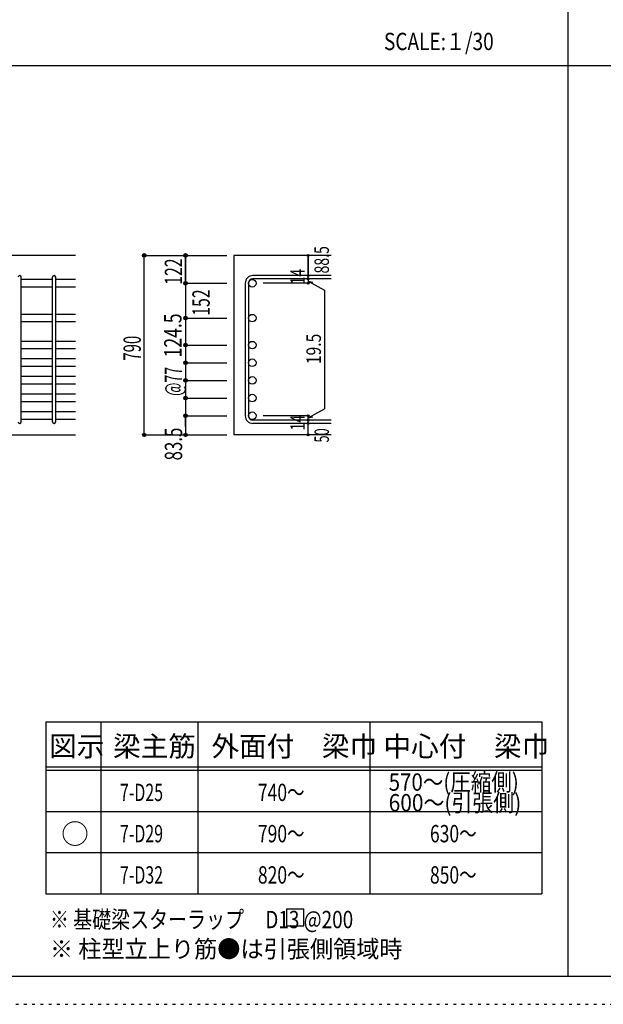
# Model space of a CAD drawing. Units: inches. Extents: x 141 to 12441, y 138 to 8778.
# Drawn here: x 2786 to 5330, y 138 to 4433 of the extents above; entities that cross this region are included whole.
import ezdxf

# ---------------------------------------------------------------- set-up
doc = ezdxf.new("R2010")
doc.units = ezdxf.units.IN
doc.header["$LTSCALE"] = 30
doc.header["$MEASUREMENT"] = 0
for name, pattern in [('CENTER', [12, 5, -0.8, 0.4, -0.8, 5]), ('DIVIDE', [13.2, 5, -0.8, 0.4, -0.8, 0.4, -0.8, 5]), ('DOT', [1.6, 0.4, -0.8, 0.4]), ('HIDDEN', [8, 1, -2, 2, -2, 1])]:
    doc.linetypes.add(name, pattern=pattern)
for name, color, linetype in [('002', 7, 'Continuous'), ('006', 7, 'Continuous'), ('007', 7, 'Continuous'), ('014', 7, 'Continuous'), ('104', 7, 'Continuous'), ('111', 7, 'Continuous'), ('241', 7, 'Continuous'), ('250', 7, 'Continuous')]:
    doc.layers.add(name, color=color, linetype=linetype)
doc.styles.add('DRACAD', font='txt', dxfattribs={"width": 0.85, "bigfont": 'extfont2'})

msp = doc.modelspace()

# ---------------------------------------------------------------- linework, layer by layer
at = {"layer": '002', "color": 2, "linetype": 'Continuous'}
for p, q in [((3029.2, 3405.1), (1379.2, 3405.1)), ((4144.2, 3405.1), (3719.2, 3405.1)), ((3719.2, 3405.1), (3719.2, 2622.1)), ((2629.2, 2622.1), (3029.2, 2622.1)), ((4144.2, 2622.1), (3719.2, 2622.1))]:
    msp.add_line(p, q, dxfattribs=at)
at = {"layer": '006', "color": 7, "linetype": 'Continuous'}
for p, q in [((2929.2, 3299.9), (2793.2, 3299.9)), ((2929.2, 3266.9), (2793.2, 3266.9)), ((3029.2, 3299.9), (2943.2, 3299.9)), ((3029.2, 3266.9), (2943.2, 3266.9)), ((2929.2, 3147.9), (2793.2, 3147.9)), ((3029.2, 3147.9), (2943.2, 3147.9)), ((2929.2, 3114.9), (2793.2, 3114.9)), ((3029.2, 3114.9), (2943.2, 3114.9)), ((2929.2, 3030.1), (2793.2, 3030.1)), ((3029.2, 3030.1), (2943.2, 3030.1)), ((2929.2, 2997.1), (2793.2, 2997.1)), ((3029.2, 2997.1), (2943.2, 2997.1)), ((2929.2, 2953.1), (2793.2, 2953.1)), ((3029.2, 2953.1), (2943.2, 2953.1)), ((2929.2, 2920.1), (2793.2, 2920.1)), ((3029.2, 2920.1), (2943.2, 2920.1)), ((2929.2, 2876.1), (2793.2, 2876.1)), ((2929.2, 2843.1), (2793.2, 2843.1)), ((3029.2, 2876.1), (2943.2, 2876.1)), ((3029.2, 2843.1), (2943.2, 2843.1)), ((2929.2, 2799.1), (2793.2, 2799.1)), ((3029.2, 2799.1), (2943.2, 2799.1)), ((2929.2, 2766.1), (2793.2, 2766.1)), ((3029.2, 2766.1), (2943.2, 2766.1)), ((2929.2, 2722.1), (2793.2, 2722.1)), ((3029.2, 2722.1), (2943.2, 2722.1)), ((2929.2, 2689.1), (2793.2, 2689.1)), ((3029.2, 2689.1), (2943.2, 2689.1))]:
    msp.add_line(p, q, dxfattribs=at)
at = {"layer": '006', "color": 3, "linetype": 'Continuous'}
for centre in [(3799.7, 3283.4), (3799.7, 3131.4), (3799.7, 3013.6), (3799.7, 2936.6), (3799.7, 2859.6), (3799.7, 2782.6), (3799.7, 2705.6)]:
    msp.add_circle(centre, 16.5, dxfattribs=at)
at = {"layer": '007', "color": 7, "linetype": 'Continuous'}
for p, q in [((2793.2, 2679.1), (2793.2, 3309.9)), ((2929.2, 2679.1), (2929.2, 3309.9)), ((2943.2, 2679.1), (2943.2, 3309.9)), ((4144.2, 3316.9), (3802.7, 3316.9)), ((3769.2, 3283.4), (3769.2, 2705.6)), ((3783.2, 3283.4), (3783.2, 2705.6)), ((4144.2, 3302.9), (3802.7, 3302.9)), ((4144.2, 2686.1), (3802.7, 2686.1)), ((4144.2, 2672.1), (3802.7, 2672.1))]:
    msp.add_line(p, q, dxfattribs=at)
for centre, radius, start, end in [((2786.2, 3309.9), 7, 0, 180), ((2936.2, 3309.9), 7, 0, 180), ((3802.7, 3283.4), 33.5, 90, 180), ((3802.7, 3283.4), 19.5, 90, 180), ((2786.2, 2679.1), 7, 180, 0), ((2936.2, 2679.1), 7, 180, 0), ((3802.7, 2705.6), 33.5, 180, 270), ((3802.7, 2705.6), 19.5, 180, 270)]:
    msp.add_arc(centre, radius, start, end, dxfattribs=at)
at = {"layer": '014', "color": 4, "linetype": 'Continuous'}
for p, q in [((3329.2, 3405.1), (3509.2, 3405.1)), ((3329.2, 3405.1), (3509.2, 3405.1)), ((3329.2, 2622.1), (3329.2, 3405.1)), ((3329.2, 2622.1), (3329.2, 3405.1)), ((3509.2, 3283.4), (3509.2, 3405.1)), ((3509.2, 3405.1), (3689.2, 3405.1)), ((3509.2, 3405.1), (3689.2, 3405.1)), ((3509.2, 3283.4), (3509.2, 3405.1)), ((3509.2, 3405.1), (3509.2, 3283.4)), ((4044.2, 3405.1), (4044.2, 3316.9)), ((4044.2, 3316.9), (4044.2, 3405.1)), ((4044.2, 3302.9), (4044.2, 3316.9)), ((3509.2, 3283.4), (3689.2, 3283.4)), ((3509.2, 3283.4), (3689.2, 3283.4)), ((3509.2, 3283.4), (3509.2, 3231.4)), ((3509.2, 3283.4), (3509.2, 3117.1)), ((3509.2, 3283.4), (3509.2, 2658.1)), ((3509.2, 3283.4), (3509.2, 2672.6)), ((4044.2, 3283.4), (3848.1, 3283.4)), ((4044.2, 3302.9), (4044.2, 3283.4)), ((4044.2, 3293.2), (4063.5, 3288)), ((4044.2, 3293.2), (4114.3, 3252.7)), ((4114.3, 3252.7), (4114.3, 2736.3)), ((3509.2, 3131.4), (3689.2, 3131.4)), ((3509.2, 3131.4), (3689.2, 3131.4)), ((3509.2, 3117.1), (3509.2, 2705.6)), ((3509.2, 3013.6), (3689.2, 3013.6)), ((3509.2, 2936.6), (3689.2, 2936.6)), ((3509.2, 2859.6), (3689.2, 2859.6)), ((3509.2, 2782.6), (3689.2, 2782.6)), ((4044.2, 2695.9), (4114.3, 2736.3)), ((3509.2, 2705.6), (3689.2, 2705.6)), ((3509.2, 2658.1), (3509.2, 2705.6)), ((3509.2, 2705.6), (3509.2, 2622.1)), ((4044.2, 2705.6), (3848.1, 2705.6)), ((4044.2, 2686.1), (4044.2, 2705.6)), ((4044.2, 2695.9), (4063.5, 2701)), ((4044.2, 2672.1), (4044.2, 2686.1)), ((4044.2, 2622.1), (4044.2, 2672.1)), ((3329.2, 2622.1), (3509.2, 2622.1)), ((3509.2, 2622.1), (3689.2, 2622.1))]:
    msp.add_line(p, q, dxfattribs=at)
for centre, radius in [((3329.2, 3405.1), 8), ((3329.2, 3405.1), 7.2), ((3329.2, 3405.1), 6.4), ((3329.2, 3405.1), 5.6), ((3329.2, 3405.1), 4.8), ((3329.2, 3405.1), 4), ((3329.2, 3405.1), 3.2), ((3329.2, 3405.1), 2.4), ((3329.2, 3405.1), 1.6), ((3329.2, 3405.1), 0.8), ((3509.2, 3405.1), 8), ((3509.2, 3405.1), 7.2), ((3509.2, 3405.1), 6.4), ((3509.2, 3405.1), 5.6), ((3509.2, 3405.1), 4.8), ((3509.2, 3405.1), 4), ((3509.2, 3405.1), 3.2), ((3509.2, 3405.1), 2.4), ((3509.2, 3405.1), 1.6), ((3509.2, 3405.1), 0.8), ((4044.2, 3405.1), 4), ((4044.2, 3405.1), 3.6), ((4044.2, 3405.1), 3.2), ((4044.2, 3405.1), 2.8), ((4044.2, 3405.1), 2.4), ((4044.2, 3405.1), 2), ((4044.2, 3405.1), 1.6), ((4044.2, 3405.1), 1.2), ((4044.2, 3405.1), 0.8), ((4044.2, 3405.1), 0.4), ((4044.2, 3316.9), 4), ((4044.2, 3316.9), 3.6), ((4044.2, 3316.9), 3.2), ((4044.2, 3316.9), 2.8), ((4044.2, 3316.9), 2.4), ((4044.2, 3316.9), 2), ((4044.2, 3316.9), 1.6), ((4044.2, 3316.9), 1.2), ((4044.2, 3316.9), 0.8), ((4044.2, 3316.9), 0.4), ((3509.2, 3283.4), 8), ((3509.2, 3283.4), 7.2), ((3509.2, 3283.4), 6.4), ((3509.2, 3283.4), 5.6), ((3509.2, 3283.4), 4.8), ((3509.2, 3283.4), 4), ((3509.2, 3283.4), 3.2), ((3509.2, 3283.4), 2.4), ((3509.2, 3283.4), 1.6), ((3509.2, 3283.4), 0.8), ((4044.2, 3302.9), 4), ((4044.2, 3283.4), 4), ((4044.2, 3302.9), 3.6), ((4044.2, 3283.4), 3.6), ((4044.2, 3302.9), 3.2), ((4044.2, 3283.4), 3.2), ((4044.2, 3302.9), 2.8), ((4044.2, 3283.4), 2.8), ((4044.2, 3302.9), 2.4), ((4044.2, 3283.4), 2.4), ((4044.2, 3302.9), 2), ((4044.2, 3283.4), 2), ((4044.2, 3302.9), 1.6), ((4044.2, 3283.4), 1.6), ((4044.2, 3302.9), 1.2), ((4044.2, 3283.4), 1.2), ((4044.2, 3302.9), 0.8), ((4044.2, 3283.4), 0.8), ((4044.2, 3302.9), 0.4), ((4044.2, 3283.4), 0.4), ((3509.2, 3131.4), 8), ((3509.2, 3131.4), 7.2), ((3509.2, 3131.4), 6.4), ((3509.2, 3131.4), 5.6), ((3509.2, 3131.4), 4.8), ((3509.2, 3131.4), 4), ((3509.2, 3131.4), 3.2), ((3509.2, 3131.4), 2.4), ((3509.2, 3131.4), 1.6), ((3509.2, 3131.4), 0.8), ((3509.2, 3013.6), 8), ((3509.2, 3013.6), 7.2), ((3509.2, 3013.6), 6.4), ((3509.2, 3013.6), 5.6), ((3509.2, 3013.6), 4.8), ((3509.2, 3013.6), 4), ((3509.2, 3013.6), 3.2), ((3509.2, 3013.6), 2.4), ((3509.2, 3013.6), 1.6), ((3509.2, 3013.6), 0.8), ((3509.2, 2936.6), 8), ((3509.2, 2936.6), 7.2), ((3509.2, 2936.6), 6.4), ((3509.2, 2936.6), 5.6), ((3509.2, 2936.6), 4.8), ((3509.2, 2936.6), 4), ((3509.2, 2936.6), 3.2), ((3509.2, 2936.6), 2.4), ((3509.2, 2936.6), 1.6), ((3509.2, 2936.6), 0.8), ((3509.2, 2859.6), 8), ((3509.2, 2859.6), 7.2), ((3509.2, 2859.6), 6.4), ((3509.2, 2859.6), 5.6), ((3509.2, 2859.6), 4.8), ((3509.2, 2859.6), 4), ((3509.2, 2859.6), 3.2), ((3509.2, 2859.6), 2.4), ((3509.2, 2859.6), 1.6), ((3509.2, 2859.6), 0.8), ((3509.2, 2782.6), 8), ((3509.2, 2782.6), 7.2), ((3509.2, 2782.6), 6.4), ((3509.2, 2782.6), 5.6), ((3509.2, 2782.6), 4.8), ((3509.2, 2782.6), 4), ((3509.2, 2782.6), 3.2), ((3509.2, 2782.6), 2.4), ((3509.2, 2782.6), 1.6), ((3509.2, 2782.6), 0.8), ((3509.2, 2705.6), 8), ((3509.2, 2705.6), 7.2), ((3509.2, 2705.6), 6.4), ((3509.2, 2705.6), 5.6), ((3509.2, 2705.6), 4.8), ((3509.2, 2705.6), 4), ((3509.2, 2705.6), 3.2), ((3509.2, 2705.6), 2.4), ((3509.2, 2705.6), 1.6), ((3509.2, 2705.6), 0.8), ((4044.2, 2705.6), 4), ((4044.2, 2705.6), 3.6), ((4044.2, 2705.6), 3.2), ((4044.2, 2705.6), 2.8), ((4044.2, 2705.6), 2.4), ((4044.2, 2705.6), 2), ((4044.2, 2705.6), 1.6), ((4044.2, 2705.6), 1.2), ((4044.2, 2705.6), 0.8), ((4044.2, 2686.1), 4), ((4044.2, 2672.1), 4), ((4044.2, 2686.1), 3.6), ((4044.2, 2672.1), 3.6), ((4044.2, 2686.1), 3.2), ((4044.2, 2672.1), 3.2), ((4044.2, 2686.1), 2.8), ((4044.2, 2672.1), 2.8), ((4044.2, 2686.1), 2.4), ((4044.2, 2672.1), 2.4), ((4044.2, 2686.1), 2), ((4044.2, 2672.1), 2), ((4044.2, 2686.1), 1.6), ((4044.2, 2672.1), 1.6), ((4044.2, 2686.1), 1.2), ((4044.2, 2672.1), 1.2), ((4044.2, 2686.1), 0.8), ((4044.2, 2672.1), 0.8), ((4044.2, 2705.6), 0.4), ((4044.2, 2686.1), 0.4), ((4044.2, 2672.1), 0.4), ((3329.2, 2622.1), 7.2), ((3329.2, 2622.1), 6.4), ((3329.2, 2622.1), 5.6), ((3329.2, 2622.1), 4.8), ((3329.2, 2622.1), 4), ((3329.2, 2622.1), 3.2), ((3329.2, 2622.1), 2.4), ((3329.2, 2622.1), 1.6), ((3329.2, 2622.1), 0.8), ((3509.2, 2622.1), 7.2), ((3509.2, 2622.1), 6.4), ((3509.2, 2622.1), 5.6), ((3509.2, 2622.1), 4.8), ((3509.2, 2622.1), 4), ((3509.2, 2622.1), 3.2), ((3509.2, 2622.1), 2.4), ((3509.2, 2622.1), 1.6), ((3509.2, 2622.1), 0.8), ((4044.2, 2622.1), 4), ((4044.2, 2622.1), 3.6), ((4044.2, 2622.1), 3.2), ((4044.2, 2622.1), 2.8), ((4044.2, 2622.1), 2.4), ((4044.2, 2622.1), 2), ((4044.2, 2622.1), 1.6), ((4044.2, 2622.1), 1.2), ((4044.2, 2622.1), 0.8), ((4044.2, 2622.1), 0.4)]:
    msp.add_circle(centre, radius, dxfattribs=at)
at = {"layer": '014', "color": 7, "linetype": 'Continuous'}
for p in [(3329.2, 3405.1), (3329.2, 3405.1), (3329.2, 3405.1), (3329.2, 3405.1), (3329.2, 3405.1), (3329.2, 3405.1), (3329.2, 3405.1), (3329.2, 3405.1), (3329.2, 3405.1), (3329.2, 3405.1), (3329.2, 3405.1), (3329.2, 3405.1), (3329.2, 3405.1), (3329.2, 3405.1), (3329.2, 3405.1), (3329.2, 3405.1), (3329.2, 3405.1), (3329.2, 3405.1), (3329.2, 3405.1), (3329.2, 3405.1), (3329.2, 3405.1), (3329.2, 3405.1), (3329.2, 3405.1), (3329.2, 3405.1), (3509.2, 3405.1), (3509.2, 3405.1), (3509.2, 3405.1), (3509.2, 3405.1), (3509.2, 3405.1), (3509.2, 3405.1), (3509.2, 3405.1), (3509.2, 3405.1), (3509.2, 3405.1), (3509.2, 3405.1), (3509.2, 3405.1), (3509.2, 3405.1), (3509.2, 3405.1), (3509.2, 3405.1), (3509.2, 3405.1), (3509.2, 3405.1), (3509.2, 3405.1), (3509.2, 3405.1), (3509.2, 3405.1), (4044.2, 3405.1), (4044.2, 3405.1), (4044.2, 3405.1), (4044.2, 3316.9), (4044.2, 3316.9), (4044.2, 3316.9), (3509.2, 3283.4), (3509.2, 3283.4), (3509.2, 3283.4), (3509.2, 3283.4), (3509.2, 3283.4), (3509.2, 3283.4), (3509.2, 3283.4), (3509.2, 3283.4), (3509.2, 3283.4), (3509.2, 3283.4), (3509.2, 3283.4), (3509.2, 3283.4), (3509.2, 3283.4), (3509.2, 3283.4), (3509.2, 3283.4), (3509.2, 3283.4), (3509.2, 3283.4), (3509.2, 3283.4), (3509.2, 3283.4), (3509.2, 3283.4), (3509.2, 3283.4), (3509.2, 3283.4), (4044.2, 3302.9), (4044.2, 3302.9), (4044.2, 3283.4), (4044.2, 3283.4), (4044.2, 3283.4), (4044.2, 3283.4), (3509.2, 3131.4), (3509.2, 3131.4), (3509.2, 3131.4), (3509.2, 3131.4), (3509.2, 3131.4), (3509.2, 3131.4), (3509.2, 3131.4), (3509.2, 3131.4), (3509.2, 3131.4), (3509.2, 3131.4), (3509.2, 3131.4), (3509.2, 3131.4), (3509.2, 3131.4), (3509.2, 3131.4), (3509.2, 3131.4), (3509.2, 3131.4), (3509.2, 3131.4), (3509.2, 3131.4), (3509.2, 3131.4), (3509.2, 3131.4), (3509.2, 3131.4), (3509.2, 3013.6), (3509.2, 3013.6), (3509.2, 3013.6), (3509.2, 3013.6), (3509.2, 3013.6), (3509.2, 3013.6), (3509.2, 3013.6), (3509.2, 3013.6), (3509.2, 3013.6), (3509.2, 3013.6), (3509.2, 3013.6), (3509.2, 3013.6), (3509.2, 3013.6), (3509.2, 3013.6), (3509.2, 3013.6), (3509.2, 3013.6), (3509.2, 2936.6), (3509.2, 2936.6), (3509.2, 2936.6), (3509.2, 2936.6), (3509.2, 2936.6), (3509.2, 2936.6), (3509.2, 2936.6), (3509.2, 2936.6), (3509.2, 2936.6), (3509.2, 2936.6), (3509.2, 2936.6), (3509.2, 2936.6), (3509.2, 2936.6), (3509.2, 2936.6), (3509.2, 2936.6), (3509.2, 2936.6), (3509.2, 2859.6), (3509.2, 2859.6), (3509.2, 2859.6), (3509.2, 2859.6), (3509.2, 2859.6), (3509.2, 2859.6), (3509.2, 2859.6), (3509.2, 2859.6), (3509.2, 2859.6), (3509.2, 2859.6), (3509.2, 2859.6), (3509.2, 2859.6), (3509.2, 2859.6), (3509.2, 2859.6), (3509.2, 2859.6), (3509.2, 2859.6), (3509.2, 2782.6), (3509.2, 2782.6), (3509.2, 2782.6), (3509.2, 2782.6), (3509.2, 2782.6), (3509.2, 2782.6), (3509.2, 2782.6), (3509.2, 2782.6), (3509.2, 2782.6), (3509.2, 2782.6), (3509.2, 2782.6), (3509.2, 2782.6), (3509.2, 2782.6), (3509.2, 2782.6), (3509.2, 2782.6), (3509.2, 2782.6), (3509.2, 2705.6), (3509.2, 2705.6), (3509.2, 2705.6), (3509.2, 2705.6), (3509.2, 2705.6), (3509.2, 2705.6), (3509.2, 2705.6), (3509.2, 2705.6), (3509.2, 2705.6), (3509.2, 2705.6), (3509.2, 2705.6), (3509.2, 2705.6), (3509.2, 2705.6), (3509.2, 2705.6), (3509.2, 2705.6), (3509.2, 2705.6), (4044.2, 2705.6), (4044.2, 2705.6), (4044.2, 2705.6), (4044.2, 2705.6), (4044.2, 2705.6), (4044.2, 2705.6), (4044.2, 2705.6), (4044.2, 2686.1), (4044.2, 2686.1), (4044.2, 2672.1), (4044.2, 2672.1), (3329.2, 2622.1), (3329.2, 2622.1), (3329.2, 2622.1), (3329.2, 2622.1), (3329.2, 2622.1), (3329.2, 2622.1), (3329.2, 2622.1), (3329.2, 2622.1), (3329.2, 2622.1), (3329.2, 2622.1), (3329.2, 2622.1), (3329.2, 2622.1), (3329.2, 2622.1), (3329.2, 2622.1), (3329.2, 2622.1), (3329.2, 2622.1), (3329.2, 2622.1), (3329.2, 2622.1), (3329.2, 2622.1), (3329.2, 2622.1), (3329.2, 2622.1), (3329.2, 2622.1), (3329.2, 2622.1), (3509.2, 2622.1), (3509.2, 2622.1), (3509.2, 2622.1), (3509.2, 2622.1), (3509.2, 2622.1), (3509.2, 2622.1), (3509.2, 2622.1), (3509.2, 2622.1), (3509.2, 2622.1), (3509.2, 2622.1), (3509.2, 2622.1), (3509.2, 2622.1), (3509.2, 2622.1), (3509.2, 2622.1), (3509.2, 2622.1), (3509.2, 2622.1), (4044.2, 2622.1), (4044.2, 2622.1)]:
    msp.add_point(p, dxfattribs=at)
at = {"layer": '104', "color": 7, "linetype": 'Continuous'}
for p, q in [((3949.6, 554.6), (3949.6, 479.6)), ((3949.6, 554.6), (4024.6, 554.6)), ((4024.6, 479.6), (4024.6, 554.6)), ((3949.6, 479.6), (4024.6, 479.6))]:
    msp.add_line(p, q, dxfattribs=at)
at = {"layer": '111', "color": 3, "linetype": 'Continuous'}
for p, q in [((2899.5, 1369.6), (2899.5, 619.6)), ((2899.5, 1369.6), (5062, 1369.6)), ((5062, 1369.6), (5062, 619.6)), ((2899.5, 619.6), (5062, 619.6))]:
    msp.add_line(p, q, dxfattribs=at)
at = {"layer": '111', "color": 7, "linetype": 'Continuous'}
for p, q in [((3139.5, 1369.6), (3139.5, 619.6)), ((3562, 1369.6), (3562, 619.6)), ((4312, 1369.6), (4312, 619.6)), ((2899.5, 1174.6), (5062, 1174.6)), ((2899.5, 1159.6), (5062, 1159.6)), ((2899.5, 979.6), (5062, 979.6)), ((2899.5, 799.6), (5062, 799.6))]:
    msp.add_line(p, q, dxfattribs=at)
at = {"layer": '241', "color": 2, "linetype": 'Continuous'}
for p, q in [((5175.4, 8656.1), (5175.4, 259.8)), ((327.1, 4233), (10023.6, 4233))]:
    msp.add_line(p, q, dxfattribs=at)
at = {"layer": '241', "color": 6, "linetype": 'Continuous'}
msp.add_line((12254.1, 259.8), (327.1, 259.8), dxfattribs=at)
at = {"layer": '250', "color": 172, "linetype": 'DOT'}
msp.add_line((140.6, 138), (12440.6, 138), dxfattribs=at)

# ---------------------------------------------------------------- texts
at = {"layer": '014', "color": 4, "linetype": 'DIVIDE', "style": 'DRACAD'}
for s, height, width, p in [('88.5', 63.03, 0.714071, (4134.2, 3326.1)), ('122', 75.63, 0.669291, (3494.2, 3276.8)), ('152', 75.63, 0.669291, (3614.6, 3141.8)), ('50', 63.03, 0.650273, (4134.2, 2588.6))]:
    msp.add_text(s, height=height, rotation=90, dxfattribs=dict(at, width=width)).set_placement(p)
at = {"layer": '014', "color": 4, "linetype": 'DOT', "style": 'DRACAD'}
for s, height, width, p in [('14', 63.03, 0.713857, (4029, 3278.2)), ('124.5', 75.63, 0.74375, (3491.5, 2960.1)), ('790', 75.63, 0.630742, (3314.2, 2946.1)), ('19.5', 63.03, 0.793333, (4099.2, 2930.7)), ('@77', 75.63, 0.595, (3494.2, 2792.1)), ('14', 63.03, 0.713857, (4028.9, 2641.4))]:
    msp.add_text(s, height=height, rotation=90, dxfattribs=dict(at, width=width)).set_placement(p)
at = {"layer": '014', "color": 4, "linetype": 'HIDDEN', "style": 'DRACAD', "width": 0.714071}
msp.add_text('83.5', height=75.63, rotation=90, dxfattribs=at).set_placement((3494.2, 2510.6))
at = {"layer": '104', "color": 2, "linetype": 'CENTER', "style": 'DRACAD', "width": 0.805802}
msp.add_text('SCALE:１/30', height=75.63, dxfattribs=at).set_placement((4374, 4300.5))
at = {"layer": '104', "color": 2, "linetype": 'CENTER', "style": 'DRACAD'}
for s, height, p in [('図示', 88.24, (2914.5, 1219.6)), ('梁主筋', 88.24, (3193.2, 1219.6)), ('外面付\u3000梁巾', 88.24, (3622, 1219.6)), ('中心付\u3000梁巾', 88.24, (4372, 1219.6)), ('○', 88.2, (2967, 837.1))]:
    msp.add_text(s, height=height, dxfattribs=at).set_placement(p)
at = {"layer": '104', "color": 7, "linetype": 'DOT', "style": 'DRACAD'}
for s, width, p in [('570～(圧縮側)', 0.866764, (4394.5, 1069.6)), ('740～', 0.74005, (3824.5, 1024.6)), ('630～', 0.74005, (4574.5, 844.6))]:
    msp.add_text(s, height=75.63, dxfattribs=dict(at, width=width)).set_placement(p)
at = {"layer": '104', "color": 7, "linetype": 'Continuous', "style": 'DRACAD'}
for s, width, p in [('7-D25', 0.674333, (3223.2, 1024.6)), ('7-D29', 0.674333, (3223.2, 844.6)), ('7-D32', 0.674333, (3223.2, 664.6)), ('※ 基礎梁スターラップ     D13 @200', 0.801919, (2918, 470))]:
    msp.add_text(s, height=75.63, dxfattribs=dict(at, width=width)).set_placement(p)
at = {"layer": '104', "color": 7, "linetype": 'DIVIDE', "style": 'DRACAD', "width": 0.883596}
msp.add_text('600～(引張側)', height=75.63, dxfattribs=at).set_placement((4394.5, 979.6))
at = {"layer": '104', "color": 7, "linetype": 'CENTER', "style": 'DRACAD', "width": 0.74005}
for s, p in [('790～', (3824.5, 844.6)), ('820～', (3824.5, 664.6)), ('850～', (4574.5, 664.6))]:
    msp.add_text(s, height=75.63, dxfattribs=at).set_placement(p)
at = {"layer": '104', "color": 7, "linetype": 'HIDDEN', "style": 'DRACAD', "width": 0.978515}
msp.add_text('※ 柱型立上り筋●は引張側領域時', height=75.63, dxfattribs=at).set_placement((2918, 341.5))

doc.saveas('drawing.dxf')
